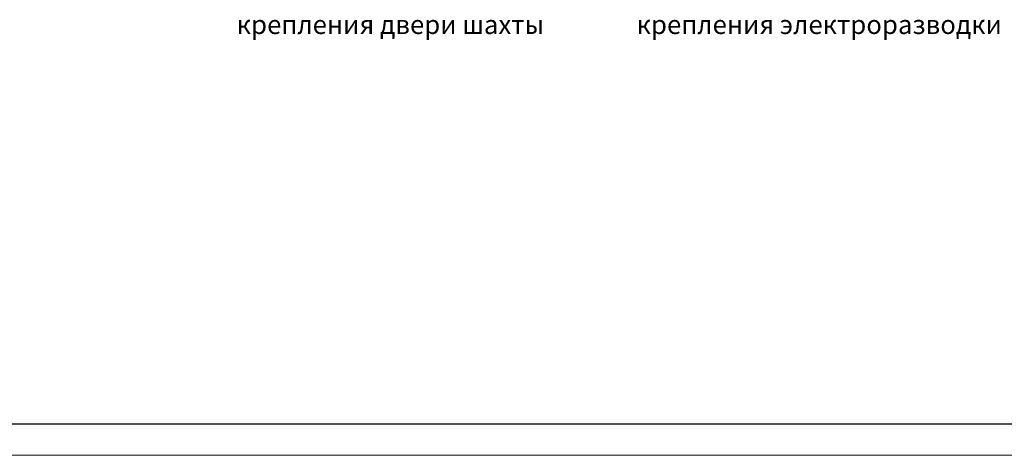
# Model space of a CAD drawing. Units: millimetres. Extents: x 0 to 2970, y -1319 to -898.
# Drawn here: x 2449 to 2605, y -1318 to -1249 of the extents above; entities that cross this region are included whole.
import ezdxf
from ezdxf.enums import TextEntityAlignment as Align

# ---------------------------------------------------------------- set-up
doc = ezdxf.new("R2010")
doc.units = ezdxf.units.MM
doc.styles.add('GOST', font='GOST_A (SAPR LM)_1.ttf')
doc.styles.add('ГОСТ 2.304', font='txt')

# ---------------------------------------------------------------- blocks, each defined once
blk = doc.blocks.new('a2_2')
blk.add_line((8, 5), (404, 5))
at = {"color": 1, "lineweight": 18}
blk.add_line((0, 0), (594, 0), dxfattribs=at)
at = {"color": 3, "linetype": 'Continuous', "style": 'GOST'}
for tag, height, rotation, width, p, p2 in [('НОМЕР(ВЕРХНИЙ)', 7, 180, 1.127685, (88, 411.5), (22, 411.5)), ('PODP_F', 2.5, 90, 1.184069, (16, 53), (16, 64)), ('PODP_D', 2.5, 90, 1.16187, (19.5, 53), (19.5, 64)), ('FAM_OTD', 3.5, 90, 1.314457, (18.25, 30.96), (18.25, 52)), ('N_OTD', 3.5, 90, 2.090149, (18.25, 6), (18.25, 29)), ('N_izvech', 3.5, 0.0416, 1.398928, (422, 10.75), (443, 10.77)), ('PODP_izm', 3.5, 359.9588, 0.787593, (445, 10.75), (458, 10.74))]:
    blk.add_attdef(tag, text='', height=height, rotation=rotation, dxfattribs=dict(at, width=width)).set_placement(p, p2, align=Align.FIT)
for tag, height, p in [('НОМЕР(НИЖНИЙ)', 7, (524, 12.5)), ('ЛИСТ', 3.5, (584, 9))]:
    blk.add_attdef(tag, text='', height=height, dxfattribs=at).set_placement(p, align=Align.MIDDLE_CENTER)
for tag, width, p, p2 in [('N_izm', 0.512584, (405, 10.75), (410, 10.75)), ('T_izm', 0.820134, (412, 10.75), (420, 10.75)), ('D_izm', 0.820134, (460, 10.75), (468, 10.75))]:
    blk.add_attdef(tag, text='', height=3.5, dxfattribs=dict(at, width=width)).set_placement(p, p2, align=Align.FIT)
at = {"color": 3, "linetype": 'Continuous', "style": 'ГОСТ 2.304'}
blk.add_attdef('ListOfShops', (428.81, 0.83), '', height=3.5, dxfattribs=at)
at = {"color": 3, "linetype": 'Continuous', "style": 'GOST'}
blk.add_attdef('ID_DOC', text='', height=3.5, dxfattribs=at).set_placement((8.01, 4.51), align=Align.TOP_LEFT)

msp = doc.modelspace()

# ---------------------------------------------------------------- block references
msp.add_blockref('a2_2', (2376, -1318.464336))

# ---------------------------------------------------------------- texts
at = {"color": 3, "linetype": 'Continuous', "char_height": 3, "attachment_point": 5}
for s, insert in [('крепления двери шахты', (2508.0057051, -1250.4482959)), ('крепления электроразводки', (2576.0318061, -1250.4482959))]:
    msp.add_mtext(s, dxfattribs=dict(at, insert=insert))

doc.saveas('drawing.dxf')
